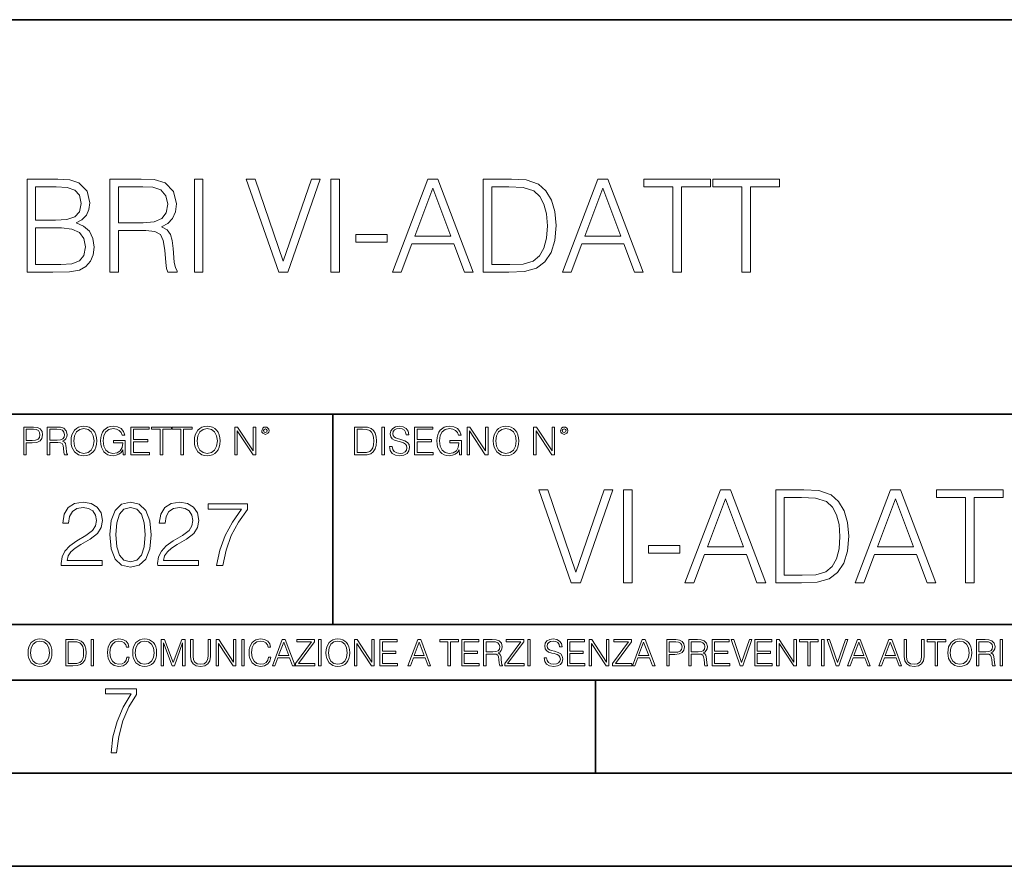
# Model space of a CAD drawing. Extents: x 0 to 420, y 0 to 297.
# Drawn here: x 331 to 384, y 0 to 46 of the extents above; entities that cross this region are included whole.
import ezdxf

# ---------------------------------------------------------------- set-up
doc = ezdxf.new("R2010")
doc.units = 0

msp = doc.modelspace()

# ---------------------------------------------------------------- linework, layer by layer
at = {"color": 7, "lineweight": 35}
for p, q in [((234.999802, 45.500252), (410, 45.500252)), ((254.999802, 24.300249), (410, 24.300249)), ((347.77301, 13.00025), (347.77301, 24.300249)), ((234.999802, 13.00025), (410, 13.00025)), ((25.000401, 9.99976), (410, 9.99976)), ((234.999802, 10.00025), (410, 10.00025)), ((361.875, 4.99976), (361.875, 9.99976)), ((267.5, 4.99976), (415, 4.99976)), ((0, 0), (420, 0)), ((0, 0), (420, 0))]:
    msp.add_line(p, q, dxfattribs=at)
at = {"color": 7, "lineweight": 18}
for points in [[(331.347504, 31.931061), (332.731384, 31.931061), (333.628448, 31.944969), (334.170868, 32.042328), (334.497711, 32.230087), (334.748077, 32.515205), (334.901062, 32.862911), (334.956696, 33.280155), (334.887146, 33.746082), (334.692444, 34.128555), (334.386475, 34.406723), (333.983124, 34.57362), (334.296051, 34.747471), (334.532501, 34.997822), (334.67157, 35.296848), (334.727203, 35.651505), (334.567261, 36.284328), (334.122192, 36.729393), (333.635406, 36.889336), (333.002594, 36.931061), (331.347504, 36.931061)], [(332.919128, 36.520767), (333.503296, 36.479042), (333.920532, 36.339962), (334.170868, 36.061798), (334.254333, 35.623688), (334.16394, 35.171673), (333.913574, 34.900463), (333.482422, 34.761379), (332.877411, 34.726608), (331.806488, 34.726608), (331.806488, 36.520767)], [(335.798157, 31.931061), (336.257111, 31.931061), (336.257111, 34.17028), (337.717468, 34.17028), (338.211212, 34.121605), (338.510254, 33.954704), (338.663239, 33.627861), (338.739716, 33.106304), (338.795349, 32.445663), (338.837097, 32.132729), (338.906616, 31.931061), (339.414276, 31.931061), (339.414276, 32.000603), (339.309967, 32.160545), (339.254333, 32.459572), (339.191742, 33.210617), (339.143066, 33.634815), (339.052673, 33.961658), (338.871857, 34.205051), (338.565887, 34.371952), (338.906616, 34.552757), (339.16394, 34.817013), (339.316925, 35.171673), (339.372559, 35.602829), (339.212616, 36.27042), (338.76059, 36.729393), (338.176453, 36.903244), (337.467133, 36.931061), (335.798157, 36.931061)], [(336.257111, 34.580574), (336.257111, 36.520767), (337.557526, 36.520767), (338.099945, 36.49295), (338.524139, 36.346916), (338.795349, 36.027027), (338.899658, 35.588921), (338.816223, 35.122993), (338.579773, 34.810059), (338.169495, 34.629253), (337.585358, 34.580574)], [(340.332214, 31.931061), (340.791199, 31.931061), (340.791199, 36.931061), (340.332214, 36.931061)], [(344.859344, 31.931061), (345.353088, 31.931061), (347.084656, 36.931061), (346.618713, 36.931061), (345.10968, 32.515205), (343.600647, 36.931061), (343.120819, 36.931061)], [(347.668793, 31.931061), (348.127777, 31.931061), (348.127777, 36.931061), (347.668793, 36.931061)], [(350.965027, 31.931061), (351.444885, 31.931061), (352.015106, 33.460964), (354.26825, 33.460964), (354.831512, 31.931061), (355.31134, 31.931061), (353.412872, 36.931061), (352.863525, 36.931061)], [(357.015106, 36.931061), (355.839874, 36.931061), (355.839874, 31.931061), (357.216766, 31.931061), (358.065186, 31.965832), (358.711914, 32.146637), (359.156982, 32.494343), (359.490784, 32.995037), (359.692444, 33.641769), (359.761963, 34.44149), (359.692444, 35.185581), (359.511627, 35.804497), (359.212616, 36.298237), (358.816223, 36.659851), (358.155579, 36.889336), (357.355865, 36.931061)], [(356.298828, 32.341354), (356.298828, 36.520767), (357.216766, 36.520767), (357.98172, 36.486), (358.565857, 36.298237), (358.878815, 35.99921), (359.101349, 35.588921), (359.240417, 35.06736), (359.289093, 34.427582), (359.240417, 33.759991), (359.101349, 33.224525), (358.864899, 32.814232), (358.531097, 32.529114), (357.988678, 32.369171), (357.265442, 32.341354)], [(360.095764, 31.931061), (360.575623, 31.931061), (361.145844, 33.460964), (363.398987, 33.460964), (363.96225, 31.931061), (364.442078, 31.931061), (362.54361, 36.931061), (361.994263, 36.931061)], [(366.034576, 31.931061), (366.493561, 31.931061), (366.493561, 36.520767), (368.05127, 36.520767), (368.05127, 36.931061), (364.476868, 36.931061), (364.476868, 36.520767), (366.034576, 36.520767)], [(369.734161, 31.931061), (370.193115, 31.931061), (370.193115, 36.520767), (371.750854, 36.520767), (371.750854, 36.931061), (368.176453, 36.931061), (368.176453, 36.520767), (369.734161, 36.520767)], [(352.168091, 33.871254), (353.134705, 36.444275), (354.108276, 33.871254)], [(361.298828, 33.871254), (362.265442, 36.444275), (363.239014, 33.871254)], [(331.806488, 32.341354), (331.806488, 34.316319), (333.190369, 34.316319), (333.746674, 34.246777), (334.156982, 34.059017), (334.40036, 33.739128), (334.483826, 33.301018), (334.40036, 32.82814), (334.156982, 32.536068), (333.746674, 32.383076), (333.155579, 32.341354)], [(348.99704, 33.53746), (350.679932, 33.53746), (350.679932, 33.94775), (348.99704, 33.94775)], [(331.166687, 22.109638), (331.304382, 22.109638), (331.304382, 22.760542), (331.623566, 22.760542), (331.867645, 22.785578), (332.042908, 22.864853), (332.147217, 22.998373), (332.182678, 23.188219), (332.151398, 23.371807), (332.057495, 23.503241), (331.905212, 23.582518), (331.690338, 23.609638), (331.166687, 23.609638)], [(331.304382, 22.883631), (331.304382, 23.486551), (331.684082, 23.486551), (331.842621, 23.467775), (331.953186, 23.413532), (332.017853, 23.321739), (332.040802, 23.190306), (332.013702, 23.046356), (331.938599, 22.952475), (331.809235, 22.898233), (331.625641, 22.883631)], [(332.426758, 22.109638), (332.564453, 22.109638), (332.564453, 22.781404), (333.002563, 22.781404), (333.150696, 22.766802), (333.240387, 22.716732), (333.286285, 22.618679), (333.309235, 22.462212), (333.325928, 22.264019), (333.33844, 22.170139), (333.359314, 22.109638), (333.511597, 22.109638), (333.511597, 22.130501), (333.480316, 22.178484), (333.463623, 22.268192), (333.444855, 22.493505), (333.430237, 22.620766), (333.403137, 22.718817), (333.348877, 22.791836), (333.25708, 22.841906), (333.359314, 22.896147), (333.436493, 22.975424), (333.482391, 23.081821), (333.499084, 23.211168), (333.451111, 23.411446), (333.315491, 23.549137), (333.140259, 23.601294), (332.92746, 23.609638), (332.426758, 23.609638)], [(332.564453, 22.904491), (332.564453, 23.486551), (332.95459, 23.486551), (333.11731, 23.478205), (333.244568, 23.434395), (333.325928, 23.338428), (333.357239, 23.206995), (333.332184, 23.067219), (333.261261, 22.973337), (333.138184, 22.919096), (332.962921, 22.904491)], [(333.711884, 22.858595), (333.722321, 22.681265), (333.759857, 22.526884), (333.897552, 22.278624), (334.114532, 22.122156), (334.248047, 22.082518), (334.398254, 22.067913), (334.546387, 22.082518), (334.679901, 22.122156), (334.798798, 22.186829), (334.898956, 22.278624), (334.978241, 22.391279), (335.036652, 22.526884), (335.072113, 22.681265), (335.0867, 22.858595), (335.074188, 23.033838), (335.036652, 23.188219), (334.978241, 23.323824), (334.898956, 23.438568), (334.798798, 23.528275), (334.679901, 23.592949), (334.546387, 23.634672), (334.398254, 23.649277), (334.248047, 23.634672), (334.114532, 23.592949), (333.997711, 23.528275), (333.897552, 23.438568), (333.759857, 23.188219), (333.722321, 23.031752)], [(333.85376, 22.858595), (333.893402, 23.138149), (334.003967, 23.34886), (334.177124, 23.480291), (334.398254, 23.52619), (334.62149, 23.480291), (334.792542, 23.34886), (334.905212, 23.140236), (334.944855, 22.858595), (334.905212, 22.574867), (334.792542, 22.366245), (334.62149, 22.234812), (334.398254, 22.191002), (334.175018, 22.234812), (334.003967, 22.366245), (333.891296, 22.574867)], [(336.503265, 22.109638), (336.613831, 22.109638), (336.613831, 22.879457), (335.987976, 22.879457), (335.987976, 22.756371), (336.482391, 22.756371), (336.482391, 22.750111), (336.44693, 22.512281), (336.342621, 22.337038), (336.177826, 22.228554), (335.958771, 22.191002), (335.741791, 22.236898), (335.576965, 22.370417), (335.470581, 22.583212), (335.43512, 22.864853), (335.470581, 23.148581), (335.576965, 23.355118), (335.745972, 23.482378), (335.975433, 23.52619), (336.150696, 23.501154), (336.294647, 23.430222), (336.396851, 23.319653), (336.453186, 23.173616), (336.595062, 23.173616), (336.52829, 23.371807), (336.398956, 23.522017), (336.211182, 23.615896), (335.973358, 23.649277), (335.825226, 23.634672), (335.691711, 23.595034), (335.478912, 23.440653), (335.399658, 23.327997), (335.341248, 23.194479), (335.30368, 23.038012), (335.293243, 22.862768), (335.30368, 22.685438), (335.339142, 22.528971), (335.472656, 22.278624), (335.568634, 22.186829), (335.685455, 22.122156), (335.816895, 22.082518), (335.965027, 22.067913), (336.134003, 22.090862), (336.282135, 22.149277), (336.401031, 22.245243), (336.488647, 22.37459)], [(336.918427, 22.109638), (337.926086, 22.109638), (337.926086, 22.232725), (337.056122, 22.232725), (337.056122, 22.818956), (337.828033, 22.818956), (337.828033, 22.942045), (337.056122, 22.942045), (337.056122, 23.486551), (337.901031, 23.486551), (337.901031, 23.609638), (336.918427, 23.609638)], [(338.499786, 22.109638), (338.637482, 22.109638), (338.637482, 23.486551), (339.104797, 23.486551), (339.104797, 23.609638), (338.032471, 23.609638), (338.032471, 23.486551), (338.499786, 23.486551)], [(339.60965, 22.109638), (339.747345, 22.109638), (339.747345, 23.486551), (340.214661, 23.486551), (340.214661, 23.609638), (339.142334, 23.609638), (339.142334, 23.486551), (339.60965, 23.486551)], [(340.335663, 22.858595), (340.3461, 22.681265), (340.383667, 22.526884), (340.521332, 22.278624), (340.738312, 22.122156), (340.871826, 22.082518), (341.022034, 22.067913), (341.170166, 22.082518), (341.30368, 22.122156), (341.422607, 22.186829), (341.522736, 22.278624), (341.60202, 22.391279), (341.660431, 22.526884), (341.695892, 22.681265), (341.71051, 22.858595), (341.697968, 23.033838), (341.660431, 23.188219), (341.60202, 23.323824), (341.522736, 23.438568), (341.422607, 23.528275), (341.30368, 23.592949), (341.170166, 23.634672), (341.022034, 23.649277), (340.871826, 23.634672), (340.738312, 23.592949), (340.62149, 23.528275), (340.521332, 23.438568), (340.383667, 23.188219), (340.3461, 23.031752)], [(340.477539, 22.858595), (340.517181, 23.138149), (340.627747, 23.34886), (340.800903, 23.480291), (341.022034, 23.52619), (341.24527, 23.480291), (341.416321, 23.34886), (341.528992, 23.140236), (341.568634, 22.858595), (341.528992, 22.574867), (341.416321, 22.366245), (341.24527, 22.234812), (341.022034, 22.191002), (340.798798, 22.234812), (340.627747, 22.366245), (340.515076, 22.574867)], [(342.50119, 22.109638), (342.638855, 22.109638), (342.638855, 23.396843), (343.481689, 22.109638), (343.634003, 22.109638), (343.634003, 23.609638), (343.496307, 23.609638), (343.496307, 22.322433), (342.653473, 23.609638), (342.50119, 23.609638)], [(343.949036, 23.411446), (343.963623, 23.334255), (344.005341, 23.271669), (344.145142, 23.21534), (344.284912, 23.271669), (344.32663, 23.334255), (344.343323, 23.411446), (344.32663, 23.486551), (344.284912, 23.551224), (344.220215, 23.592949), (344.145142, 23.609638), (344.067932, 23.592949), (344.005341, 23.551224)], [(344.044983, 23.413532), (344.074188, 23.484465), (344.145142, 23.515759), (344.213959, 23.484465), (344.24527, 23.413532), (344.216064, 23.3426), (344.145142, 23.313393), (344.072113, 23.340515)], [(349.29248, 23.609638), (348.939911, 23.609638), (348.939911, 22.109638), (349.352997, 22.109638), (349.607513, 22.12007), (349.801514, 22.174311), (349.935028, 22.278624), (350.035187, 22.428831), (350.095673, 22.62285), (350.116547, 22.862768), (350.095673, 23.085995), (350.041443, 23.271669), (349.951721, 23.41979), (349.832825, 23.528275), (349.634613, 23.59712), (349.394714, 23.609638)], [(349.077606, 22.232725), (349.077606, 23.486551), (349.352997, 23.486551), (349.582458, 23.47612), (349.757721, 23.41979), (349.851593, 23.330084), (349.918365, 23.206995), (349.960083, 23.050528), (349.97467, 22.858595), (349.960083, 22.658318), (349.918365, 22.497677), (349.847412, 22.37459), (349.747284, 22.289055), (349.584564, 22.24107), (349.367584, 22.232725)], [(350.404449, 22.109638), (350.542145, 22.109638), (350.542145, 23.609638), (350.404449, 23.609638)], [(350.81543, 22.564436), (350.81543, 22.554005), (350.850891, 22.345383), (350.959381, 22.193087), (351.134613, 22.101294), (351.374542, 22.067913), (351.589417, 22.099207), (351.752136, 22.184742), (351.85437, 22.320347), (351.891937, 22.50185), (351.862732, 22.662489), (351.777191, 22.783491), (351.631134, 22.873199), (351.420441, 22.942045), (351.245209, 22.985855), (351.130463, 23.023407), (351.053253, 23.075563), (351.007355, 23.146496), (350.992767, 23.242462), (351.013611, 23.361376), (351.080383, 23.451084), (351.188873, 23.505327), (351.336975, 23.52619), (351.491364, 23.503241), (351.608185, 23.438568), (351.679138, 23.334255), (351.706238, 23.192392), (351.848114, 23.192392), (351.810577, 23.384325), (351.710419, 23.528275), (351.553955, 23.617983), (351.343262, 23.649277), (351.136719, 23.617983), (350.98233, 23.536619), (350.884277, 23.409361), (350.850891, 23.246634), (350.875946, 23.088081), (350.95105, 22.97751), (351.078308, 22.898233), (351.259796, 22.839819), (351.401672, 22.804354), (351.558136, 22.754284), (351.666626, 22.693783), (351.729187, 22.608248), (351.750061, 22.487246), (351.725037, 22.364159), (351.652008, 22.270279), (351.535187, 22.209778), (351.376617, 22.191002), (351.197205, 22.216036), (351.065765, 22.289055), (350.984406, 22.405884), (350.957306, 22.564436)], [(352.15271, 22.109638), (353.160339, 22.109638), (353.160339, 22.232725), (352.290405, 22.232725), (352.290405, 22.818956), (353.062286, 22.818956), (353.062286, 22.942045), (352.290405, 22.942045), (352.290405, 23.486551), (353.135315, 23.486551), (353.135315, 23.609638), (352.15271, 23.609638)], [(354.562286, 22.109638), (354.672882, 22.109638), (354.672882, 22.879457), (354.046997, 22.879457), (354.046997, 22.756371), (354.541443, 22.756371), (354.541443, 22.750111), (354.505981, 22.512281), (354.401672, 22.337038), (354.236847, 22.228554), (354.017792, 22.191002), (353.800812, 22.236898), (353.636017, 22.370417), (353.529602, 22.583212), (353.494141, 22.864853), (353.529602, 23.148581), (353.636017, 23.355118), (353.804993, 23.482378), (354.034485, 23.52619), (354.209717, 23.501154), (354.353668, 23.430222), (354.455902, 23.319653), (354.512238, 23.173616), (354.654083, 23.173616), (354.587341, 23.371807), (354.457977, 23.522017), (354.270233, 23.615896), (354.03241, 23.649277), (353.884277, 23.634672), (353.750763, 23.595034), (353.537964, 23.440653), (353.458679, 23.327997), (353.400269, 23.194479), (353.362732, 23.038012), (353.352295, 22.862768), (353.362732, 22.685438), (353.398193, 22.528971), (353.531708, 22.278624), (353.627655, 22.186829), (353.744507, 22.122156), (353.875916, 22.082518), (354.024048, 22.067913), (354.193024, 22.090862), (354.341156, 22.149277), (354.460083, 22.245243), (354.547699, 22.37459)], [(354.977448, 22.109638), (355.115143, 22.109638), (355.115143, 23.396843), (355.957977, 22.109638), (356.110291, 22.109638), (356.110291, 23.609638), (355.972595, 23.609638), (355.972595, 22.322433), (355.129761, 23.609638), (354.977448, 23.609638)], [(356.3815, 22.858595), (356.391937, 22.681265), (356.429474, 22.526884), (356.567169, 22.278624), (356.784149, 22.122156), (356.917664, 22.082518), (357.067871, 22.067913), (357.215973, 22.082518), (357.349518, 22.122156), (357.468414, 22.186829), (357.568573, 22.278624), (357.647827, 22.391279), (357.706238, 22.526884), (357.74173, 22.681265), (357.756317, 22.858595), (357.743805, 23.033838), (357.706238, 23.188219), (357.647827, 23.323824), (357.568573, 23.438568), (357.468414, 23.528275), (357.349518, 23.592949), (357.215973, 23.634672), (357.067871, 23.649277), (356.917664, 23.634672), (356.784149, 23.592949), (356.667297, 23.528275), (356.567169, 23.438568), (356.429474, 23.188219), (356.391937, 23.031752)], [(356.523346, 22.858595), (356.562988, 23.138149), (356.673553, 23.34886), (356.84671, 23.480291), (357.067871, 23.52619), (357.291077, 23.480291), (357.462158, 23.34886), (357.574829, 23.140236), (357.614441, 22.858595), (357.574829, 22.574867), (357.462158, 22.366245), (357.291077, 22.234812), (357.067871, 22.191002), (356.844635, 22.234812), (356.673553, 22.366245), (356.560913, 22.574867)], [(358.546997, 22.109638), (358.684692, 22.109638), (358.684692, 23.396843), (359.527527, 22.109638), (359.67981, 22.109638), (359.67981, 23.609638), (359.542145, 23.609638), (359.542145, 22.322433), (358.69931, 23.609638), (358.546997, 23.609638)], [(359.994843, 23.411446), (360.00946, 23.334255), (360.051178, 23.271669), (360.190948, 23.21534), (360.330719, 23.271669), (360.372467, 23.334255), (360.38913, 23.411446), (360.372467, 23.486551), (360.330719, 23.551224), (360.266052, 23.592949), (360.190948, 23.609638), (360.11377, 23.592949), (360.051178, 23.551224)], [(360.09082, 23.413532), (360.120026, 23.484465), (360.190948, 23.515759), (360.259796, 23.484465), (360.291077, 23.413532), (360.261871, 23.3426), (360.190948, 23.313393), (360.11792, 23.340515)], [(360.574432, 15.231813), (361.068176, 15.231813), (362.799744, 20.231813), (362.333832, 20.231813), (360.824799, 15.815958), (359.315735, 20.231813), (358.835907, 20.231813)], [(363.383881, 15.231813), (363.842865, 15.231813), (363.842865, 20.231813), (363.383881, 20.231813)], [(366.680145, 15.231813), (367.159973, 15.231813), (367.730194, 16.761717), (369.983337, 16.761717), (370.546631, 15.231813), (371.026459, 15.231813), (369.127991, 20.231813), (368.578613, 20.231813)], [(372.730194, 20.231813), (371.554962, 20.231813), (371.554962, 15.231813), (372.931885, 15.231813), (373.780273, 15.266584), (374.427002, 15.447391), (374.87207, 15.795095), (375.205872, 16.295792), (375.407532, 16.942522), (375.477081, 17.742245), (375.407532, 18.486334), (375.226746, 19.105249), (374.927704, 19.598989), (374.531311, 19.960604), (373.870667, 20.190088), (373.070953, 20.231813)], [(375.810883, 15.231813), (376.29071, 15.231813), (376.860931, 16.761717), (379.114075, 16.761717), (379.677368, 15.231813), (380.157196, 15.231813), (378.258728, 20.231813), (377.709351, 20.231813)], [(381.749695, 15.231813), (382.208649, 15.231813), (382.208649, 19.821522), (383.766357, 19.821522), (383.766357, 20.231813), (380.191956, 20.231813), (380.191956, 19.821522), (381.749695, 19.821522)], [(333.182281, 16.170408), (335.377716, 16.170408), (335.377716, 16.443008), (333.498718, 16.443008), (333.557129, 16.681536), (333.703156, 16.900589), (333.922211, 17.100172), (334.228882, 17.299755), (334.735138, 17.58696), (335.124573, 17.888767), (335.32901, 18.210047), (335.397186, 18.589741), (335.324158, 18.993774), (335.114838, 19.305317), (334.788696, 19.500032), (334.365173, 19.573051), (333.90274, 19.495165), (333.561981, 19.276112), (333.342926, 18.925625), (333.260193, 18.443705), (333.581451, 18.443705), (333.630127, 18.808796), (333.781036, 19.071659), (334.024445, 19.227432), (334.355438, 19.285847), (334.652405, 19.237167), (334.881165, 19.100868), (335.022339, 18.876945), (335.075897, 18.580006), (335.022339, 18.292801), (334.866577, 18.049406), (334.51123, 17.786541), (334.014709, 17.489601), (333.644745, 17.221869), (333.381866, 16.939531), (333.226105, 16.627989), (333.177429, 16.272635)], [(335.786591, 17.825485), (335.859619, 17.066097), (336.073822, 16.516027), (336.424286, 16.185013), (336.901337, 16.073051), (337.373535, 16.180143), (337.728882, 16.516027), (337.943085, 17.06123), (338.020966, 17.820618), (337.943085, 18.575138), (337.728882, 19.125206), (337.373535, 19.456223), (336.901337, 19.573051), (336.424286, 19.46109), (336.073822, 19.130074), (335.859619, 18.580006)], [(338.361694, 16.170408), (340.557129, 16.170408), (340.557129, 16.443008), (338.678131, 16.443008), (338.736542, 16.681536), (338.882568, 16.900589), (339.101624, 17.100172), (339.408295, 17.299755), (339.914551, 17.58696), (340.303986, 17.888767), (340.508453, 18.210047), (340.576599, 18.589741), (340.503571, 18.993774), (340.29425, 19.305317), (339.968109, 19.500032), (339.544617, 19.573051), (339.082153, 19.495165), (338.741394, 19.276112), (338.522339, 18.925625), (338.439606, 18.443705), (338.760864, 18.443705), (338.80954, 18.808796), (338.960449, 19.071659), (339.203857, 19.227432), (339.534851, 19.285847), (339.831818, 19.237167), (340.060608, 19.100868), (340.201752, 18.876945), (340.25531, 18.580006), (340.201752, 18.292801), (340.04599, 18.049406), (339.690643, 17.786541), (339.194122, 17.489601), (338.824158, 17.221869), (338.561279, 16.939531), (338.405518, 16.627989), (338.356842, 16.272635)], [(367.883209, 17.172009), (368.849823, 19.745026), (369.823395, 17.172009)], [(372.013947, 15.642105), (372.013947, 19.821522), (372.931885, 19.821522), (373.696838, 19.786751), (374.280975, 19.598989), (374.593903, 19.299963), (374.816437, 18.889671), (374.955505, 18.368114), (375.004211, 17.728336), (374.955505, 17.060743), (374.816437, 16.525276), (374.579987, 16.114985), (374.246216, 15.829866), (373.703796, 15.669922), (372.98056, 15.642105)], [(377.013947, 17.172009), (377.98056, 19.745026), (378.954132, 17.172009)], [(336.117615, 17.825485), (336.161438, 18.468044), (336.307465, 18.925625), (336.550873, 19.193357), (336.901337, 19.285847), (337.246979, 19.193357), (337.495239, 18.925625), (337.641266, 18.468044), (337.689941, 17.825485), (337.641266, 17.173189), (337.495239, 16.720478), (337.246979, 16.447878), (336.901337, 16.360256), (336.550873, 16.447878), (336.307465, 16.720478), (336.161438, 17.178059)], [(341.516083, 16.170408), (341.856842, 16.170408), (342.036957, 16.997946), (342.314423, 17.776806), (342.698975, 18.497252), (343.190643, 19.178753), (343.190643, 19.475693), (341.07312, 19.475693), (341.07312, 19.188488), (342.864502, 19.188488), (342.377716, 18.502119), (341.988281, 17.771938), (341.70108, 16.993078)], [(364.712128, 16.838211), (366.39502, 16.838211), (366.39502, 17.248503), (364.712128, 17.248503)], [(331.400146, 11.480855), (331.409882, 11.315348), (331.444946, 11.171259), (331.573456, 10.939548), (331.77594, 10.793511), (331.900574, 10.756516), (332.040771, 10.742886), (332.179016, 10.756516), (332.303619, 10.793511), (332.414612, 10.853873), (332.508087, 10.939548), (332.582062, 11.044694), (332.636597, 11.171259), (332.669678, 11.315348), (332.683319, 11.480855), (332.671631, 11.644416), (332.636597, 11.788505), (332.582062, 11.91507), (332.508087, 12.022162), (332.414612, 12.10589), (332.303619, 12.166252), (332.179016, 12.205194), (332.040771, 12.218824), (331.900574, 12.205194), (331.77594, 12.166252), (331.666901, 12.10589), (331.573456, 12.022162), (331.444946, 11.788505), (331.409882, 11.642468)], [(333.750366, 12.181828), (333.421295, 12.181828), (333.421295, 10.781829), (333.806824, 10.781829), (334.044373, 10.791565), (334.225464, 10.842191), (334.350098, 10.939548), (334.443542, 11.079742), (334.5, 11.260827), (334.51947, 11.48475), (334.5, 11.693094), (334.449402, 11.866391), (334.365662, 12.004639), (334.254669, 12.10589), (334.069702, 12.170146), (333.845764, 12.181828)], [(334.788177, 10.781829), (334.916687, 10.781829), (334.916687, 12.181828), (334.788177, 12.181828)], [(336.708069, 11.239408), (336.669128, 11.077795), (336.581512, 10.957072), (336.45105, 10.88308), (336.2836, 10.857768), (336.081085, 10.898658), (335.929199, 11.019381), (335.831848, 11.21799), (335.798767, 11.486697), (335.831848, 11.751509), (335.927277, 11.944277), (336.077209, 12.063053), (336.279694, 12.103943), (336.439362, 12.080577), (336.565918, 12.014374), (336.653564, 11.909228), (336.694458, 11.772927), (336.821014, 11.772927), (336.774292, 11.955959), (336.6633, 12.096154), (336.49585, 12.185723), (336.279694, 12.218824), (336.026581, 12.168199), (335.921417, 12.107838), (335.831848, 12.02411), (335.709167, 11.794346), (335.676086, 11.64831), (335.666351, 11.48475), (335.676086, 11.317295), (335.709167, 11.171259), (335.829895, 10.937601), (336.022675, 10.791565), (336.275818, 10.742886), (336.499725, 10.777935), (336.671082, 10.873344), (336.783997, 11.029117), (336.834656, 11.239408)], [(337.021576, 11.480855), (337.031311, 11.315348), (337.066345, 11.171259), (337.194855, 10.939548), (337.397369, 10.793511), (337.521973, 10.756516), (337.66217, 10.742886), (337.800415, 10.756516), (337.925049, 10.793511), (338.036041, 10.853873), (338.129486, 10.939548), (338.203491, 11.044694), (338.257996, 11.171259), (338.291107, 11.315348), (338.304749, 11.480855), (338.29306, 11.644416), (338.257996, 11.788505), (338.203491, 11.91507), (338.129486, 12.022162), (338.036041, 12.10589), (337.925049, 12.166252), (337.800415, 12.205194), (337.66217, 12.218824), (337.521973, 12.205194), (337.397369, 12.166252), (337.28833, 12.10589), (337.194855, 12.022162), (337.066345, 11.788505), (337.031311, 11.642468)], [(338.553955, 10.781829), (338.682495, 10.781829), (338.682495, 12.002691), (339.138123, 10.781829), (339.256897, 10.781829), (339.702789, 12.002691), (339.702789, 10.781829), (339.831299, 10.781829), (339.831299, 12.181828), (339.650208, 12.181828), (339.196533, 10.949284), (338.735046, 12.181828), (338.553955, 12.181828)], [(340.133118, 12.181828), (340.133118, 11.282246), (340.166199, 11.046641), (340.265503, 10.877239), (340.43103, 10.777935), (340.664673, 10.742886), (340.896393, 10.777935), (341.06189, 10.877239), (341.163147, 11.046641), (341.198212, 11.282246), (341.198212, 12.181828), (341.069702, 12.181828), (341.069702, 11.29977), (341.046326, 11.103108), (340.974274, 10.964861), (340.84967, 10.88308), (340.664673, 10.857768), (340.477753, 10.88308), (340.353149, 10.964861), (340.283051, 11.103108), (340.261627, 11.29977), (340.261627, 12.181828)], [(341.5, 10.781829), (341.62854, 10.781829), (341.62854, 11.98322), (342.415161, 10.781829), (342.557312, 10.781829), (342.557312, 12.181828), (342.428802, 12.181828), (342.428802, 10.980438), (341.642151, 12.181828), (341.5, 12.181828)], [(342.880554, 10.781829), (343.009064, 10.781829), (343.009064, 12.181828), (342.880554, 12.181828)], [(344.31366, 11.239408), (344.274689, 11.077795), (344.187073, 10.957072), (344.05661, 10.88308), (343.88916, 10.857768), (343.686646, 10.898658), (343.53479, 11.019381), (343.437439, 11.21799), (343.404327, 11.486697), (343.437439, 11.751509), (343.532837, 11.944277), (343.68277, 12.063053), (343.885254, 12.103943), (344.044922, 12.080577), (344.171509, 12.014374), (344.259125, 11.909228), (344.300018, 11.772927), (344.426575, 11.772927), (344.379852, 11.955959), (344.26886, 12.096154), (344.10141, 12.185723), (343.885254, 12.218824), (343.632141, 12.168199), (343.526978, 12.107838), (343.437439, 12.02411), (343.314758, 11.794346), (343.281647, 11.64831), (343.271912, 11.48475), (343.281647, 11.317295), (343.314758, 11.171259), (343.435486, 10.937601), (343.628235, 10.791565), (343.881378, 10.742886), (344.105286, 10.777935), (344.276642, 10.873344), (344.389587, 11.029117), (344.440216, 11.239408)], [(344.521973, 10.781829), (344.656342, 10.781829), (344.81601, 11.210201), (345.446899, 11.210201), (345.604614, 10.781829), (345.738953, 10.781829), (345.207397, 12.181828), (345.053558, 12.181828)], [(345.764282, 10.781829), (346.804047, 10.781829), (346.804047, 10.89671), (345.916138, 10.89671), (346.790405, 12.070842), (346.790405, 12.181828), (345.830475, 12.181828), (345.830475, 12.066947), (346.630737, 12.066947), (345.764282, 10.900605)], [(347.004578, 10.781829), (347.133118, 10.781829), (347.133118, 12.181828), (347.004578, 12.181828)], [(347.395966, 11.480855), (347.405701, 11.315348), (347.440765, 11.171259), (347.569275, 10.939548), (347.771759, 10.793511), (347.896393, 10.756516), (348.036591, 10.742886), (348.174835, 10.756516), (348.299438, 10.793511), (348.410431, 10.853873), (348.503906, 10.939548), (348.577881, 11.044694), (348.632416, 11.171259), (348.665527, 11.315348), (348.679138, 11.480855), (348.66745, 11.644416), (348.632416, 11.788505), (348.577881, 11.91507), (348.503906, 12.022162), (348.410431, 12.10589), (348.299438, 12.166252), (348.174835, 12.205194), (348.036591, 12.218824), (347.896393, 12.205194), (347.771759, 12.166252), (347.66272, 12.10589), (347.569275, 12.022162), (347.440765, 11.788505), (347.405701, 11.642468)], [(348.930328, 10.781829), (349.058838, 10.781829), (349.058838, 11.98322), (349.84549, 10.781829), (349.98761, 10.781829), (349.98761, 12.181828), (349.859131, 12.181828), (349.859131, 10.980438), (349.072449, 12.181828), (348.930328, 12.181828)], [(350.301117, 10.781829), (351.241577, 10.781829), (351.241577, 10.89671), (350.429626, 10.89671), (350.429626, 11.443859), (351.150085, 11.443859), (351.150085, 11.558742), (350.429626, 11.558742), (350.429626, 12.066947), (351.218231, 12.066947), (351.218231, 12.181828), (350.301117, 12.181828)], [(351.800415, 10.781829), (351.934784, 10.781829), (352.094452, 11.210201), (352.725311, 11.210201), (352.883026, 10.781829), (353.017395, 10.781829), (352.485809, 12.181828), (352.332001, 12.181828)], [(353.950073, 10.781829), (354.078583, 10.781829), (354.078583, 12.066947), (354.51474, 12.066947), (354.51474, 12.181828), (353.513916, 12.181828), (353.513916, 12.066947), (353.950073, 12.066947)], [(354.688049, 10.781829), (355.62851, 10.781829), (355.62851, 10.89671), (354.816559, 10.89671), (354.816559, 11.443859), (355.536987, 11.443859), (355.536987, 11.558742), (354.816559, 11.558742), (354.816559, 12.066947), (355.605133, 12.066947), (355.605133, 12.181828), (354.688049, 12.181828)], [(355.866058, 10.781829), (355.994568, 10.781829), (355.994568, 11.408811), (356.403473, 11.408811), (356.541718, 11.395181), (356.625458, 11.348449), (356.668274, 11.256933), (356.689697, 11.110897), (356.705292, 10.925918), (356.71698, 10.838296), (356.73645, 10.781829), (356.878571, 10.781829), (356.878571, 10.8013), (356.849365, 10.846085), (356.833801, 10.929812), (356.816284, 11.140104), (356.802643, 11.258881), (356.777344, 11.350396), (356.726685, 11.418547), (356.641022, 11.465278), (356.73645, 11.515904), (356.808472, 11.589895), (356.851318, 11.6892), (356.866882, 11.809923), (356.822113, 11.99685), (356.695557, 12.125361), (356.531982, 12.17404), (356.333374, 12.181828), (355.866058, 12.181828)], [(357.003204, 10.781829), (358.042969, 10.781829), (358.042969, 10.89671), (357.15509, 10.89671), (358.029358, 12.070842), (358.029358, 12.181828), (357.069397, 12.181828), (357.069397, 12.066947), (357.86969, 12.066947), (357.003204, 10.900605)], [(358.24353, 10.781829), (358.37204, 10.781829), (358.37204, 12.181828), (358.24353, 12.181828)], [(359.113892, 11.206307), (359.113892, 11.196571), (359.147003, 11.001857), (359.24826, 10.859715), (359.411804, 10.77404), (359.635742, 10.742886), (359.836304, 10.772093), (359.988159, 10.851926), (360.083588, 10.978491), (360.118622, 11.147893), (360.09137, 11.297823), (360.011536, 11.410758), (359.875244, 11.494485), (359.678589, 11.558742), (359.515015, 11.599631), (359.407898, 11.63468), (359.335876, 11.683359), (359.29303, 11.749562), (359.279419, 11.83913), (359.298889, 11.950118), (359.361176, 12.033846), (359.462433, 12.084472), (359.600677, 12.103943), (359.744781, 12.082524), (359.853821, 12.022162), (359.920013, 11.924806), (359.945312, 11.792399), (360.077728, 11.792399), (360.042694, 11.971537), (359.949219, 12.10589), (359.803192, 12.189617), (359.606537, 12.218824), (359.413757, 12.189617), (359.269653, 12.113679), (359.178162, 11.994903), (359.147003, 11.843025), (359.170349, 11.695042), (359.240479, 11.591843), (359.359253, 11.517851), (359.528625, 11.463331), (359.661041, 11.430229), (359.807068, 11.383498), (359.908325, 11.32703), (359.966736, 11.247197), (359.986206, 11.134263), (359.96286, 11.019381), (359.894714, 10.931759), (359.785675, 10.875292), (359.637695, 10.857768), (359.470215, 10.881133), (359.347565, 10.949284), (359.271606, 11.058324), (359.246307, 11.206307)], [(360.362, 10.781829), (361.30249, 10.781829), (361.30249, 10.89671), (360.49054, 10.89671), (360.49054, 11.443859), (361.210968, 11.443859), (361.210968, 11.558742), (360.49054, 11.558742), (360.49054, 12.066947), (361.279114, 12.066947), (361.279114, 12.181828), (360.362, 12.181828)], [(361.540039, 10.781829), (361.668549, 10.781829), (361.668549, 11.98322), (362.4552, 10.781829), (362.597351, 10.781829), (362.597351, 12.181828), (362.468842, 12.181828), (362.468842, 10.980438), (361.68219, 12.181828), (361.540039, 12.181828)], [(362.788177, 10.781829), (363.827942, 10.781829), (363.827942, 10.89671), (362.940063, 10.89671), (363.814331, 12.070842), (363.814331, 12.181828), (362.85437, 12.181828), (362.85437, 12.066947), (363.654663, 12.066947), (362.788177, 10.900605)], [(363.853271, 10.781829), (363.98761, 10.781829), (364.147278, 11.210201), (364.778137, 11.210201), (364.935852, 10.781829), (365.070221, 10.781829), (364.538635, 12.181828), (364.384827, 12.181828)], [(365.704987, 10.781829), (365.833496, 10.781829), (365.833496, 11.389339), (366.131409, 11.389339), (366.359253, 11.412705), (366.522797, 11.486697), (366.620148, 11.611315), (366.653259, 11.788505), (366.624023, 11.959854), (366.536438, 12.082524), (366.394287, 12.156516), (366.193726, 12.181828), (365.704987, 12.181828)], [(366.881073, 10.781829), (367.009583, 10.781829), (367.009583, 11.408811), (367.418488, 11.408811), (367.556732, 11.395181), (367.640442, 11.348449), (367.683289, 11.256933), (367.704712, 11.110897), (367.720276, 10.925918), (367.731995, 10.838296), (367.751465, 10.781829), (367.893585, 10.781829), (367.893585, 10.8013), (367.86438, 10.846085), (367.848816, 10.929812), (367.831299, 11.140104), (367.817627, 11.258881), (367.792328, 11.350396), (367.741699, 11.418547), (367.656036, 11.465278), (367.751465, 11.515904), (367.823486, 11.589895), (367.866333, 11.6892), (367.881897, 11.809923), (367.837097, 11.99685), (367.710571, 12.125361), (367.546997, 12.17404), (367.348389, 12.181828), (366.881073, 12.181828)], [(368.140869, 10.781829), (369.08136, 10.781829), (369.08136, 10.89671), (368.269409, 10.89671), (368.269409, 11.443859), (368.989838, 11.443859), (368.989838, 11.558742), (368.269409, 11.558742), (368.269409, 12.066947), (369.057983, 12.066947), (369.057983, 12.181828), (368.140869, 12.181828)], [(369.647949, 10.781829), (369.786224, 10.781829), (370.271057, 12.181828), (370.140594, 12.181828), (369.718079, 10.94539), (369.295532, 12.181828), (369.161194, 12.181828)], [(370.424896, 10.781829), (371.365356, 10.781829), (371.365356, 10.89671), (370.553406, 10.89671), (370.553406, 11.443859), (371.273865, 11.443859), (371.273865, 11.558742), (370.553406, 11.558742), (370.553406, 12.066947), (371.34198, 12.066947), (371.34198, 12.181828), (370.424896, 12.181828)], [(371.602905, 10.781829), (371.731445, 10.781829), (371.731445, 11.98322), (372.518066, 10.781829), (372.660217, 10.781829), (372.660217, 12.181828), (372.531708, 12.181828), (372.531708, 10.980438), (371.745056, 12.181828), (371.602905, 12.181828)], [(373.271606, 10.781829), (373.400146, 10.781829), (373.400146, 12.066947), (373.836304, 12.066947), (373.836304, 12.181828), (372.835449, 12.181828), (372.835449, 12.066947), (373.271606, 12.066947)], [(374.019348, 10.781829), (374.147827, 10.781829), (374.147827, 12.181828), (374.019348, 12.181828)], [(374.80011, 10.781829), (374.938385, 10.781829), (375.423218, 12.181828), (375.292755, 12.181828), (374.870239, 10.94539), (374.447693, 12.181828), (374.313354, 12.181828)], [(375.41156, 10.781829), (375.545898, 10.781829), (375.705566, 11.210201), (376.336426, 11.210201), (376.494141, 10.781829), (376.62851, 10.781829), (376.096924, 12.181828), (375.943115, 12.181828)], [(377.097778, 10.781829), (377.232117, 10.781829), (377.391785, 11.210201), (378.022675, 11.210201), (378.180389, 10.781829), (378.314758, 10.781829), (377.783173, 12.181828), (377.629333, 12.181828)], [(378.453003, 12.181828), (378.453003, 11.282246), (378.486084, 11.046641), (378.585388, 10.877239), (378.750916, 10.777935), (378.984558, 10.742886), (379.216278, 10.777935), (379.381775, 10.877239), (379.483032, 11.046641), (379.518066, 11.282246), (379.518066, 12.181828), (379.389587, 12.181828), (379.389587, 11.29977), (379.366211, 11.103108), (379.294159, 10.964861), (379.169556, 10.88308), (378.984558, 10.857768), (378.797638, 10.88308), (378.673035, 10.964861), (378.602905, 11.103108), (378.581512, 11.29977), (378.581512, 12.181828)], [(380.117798, 10.781829), (380.246338, 10.781829), (380.246338, 12.066947), (380.682495, 12.066947), (380.682495, 12.181828), (379.681641, 12.181828), (379.681641, 12.066947), (380.117798, 12.066947)], [(380.79541, 11.480855), (380.805176, 11.315348), (380.84021, 11.171259), (380.968719, 10.939548), (381.171204, 10.793511), (381.295837, 10.756516), (381.436035, 10.742886), (381.57428, 10.756516), (381.698914, 10.793511), (381.809875, 10.853873), (381.903351, 10.939548), (381.977356, 11.044694), (382.03186, 11.171259), (382.064941, 11.315348), (382.078613, 11.480855), (382.066895, 11.644416), (382.03186, 11.788505), (381.977356, 11.91507), (381.903351, 12.022162), (381.809875, 12.10589), (381.698914, 12.166252), (381.57428, 12.205194), (381.436035, 12.218824), (381.295837, 12.205194), (381.171204, 12.166252), (381.062195, 12.10589), (380.968719, 12.022162), (380.84021, 11.788505), (380.805176, 11.642468)], [(382.329773, 10.781829), (382.458313, 10.781829), (382.458313, 11.408811), (382.867188, 11.408811), (383.005432, 11.395181), (383.089172, 11.348449), (383.132019, 11.256933), (383.153442, 11.110897), (383.169006, 10.925918), (383.180695, 10.838296), (383.200165, 10.781829), (383.342285, 10.781829), (383.342285, 10.8013), (383.31311, 10.846085), (383.297516, 10.929812), (383.279999, 11.140104), (383.266357, 11.258881), (383.241028, 11.350396), (383.19043, 11.418547), (383.104736, 11.465278), (383.200165, 11.515904), (383.272217, 11.589895), (383.315033, 11.6892), (383.330627, 11.809923), (383.285828, 11.99685), (383.159271, 12.125361), (382.995728, 12.17404), (382.797119, 12.181828), (382.329773, 12.181828)], [(383.599335, 10.781829), (383.727844, 10.781829), (383.727844, 12.181828), (383.599335, 12.181828)], [(331.532562, 11.480855), (331.56955, 11.741774), (331.67276, 11.938436), (331.834351, 12.061106), (332.040771, 12.103943), (332.249115, 12.061106), (332.408783, 11.938436), (332.513916, 11.74372), (332.550903, 11.480855), (332.513916, 11.216043), (332.408783, 11.021328), (332.249115, 10.898658), (332.040771, 10.857768), (331.832428, 10.898658), (331.67276, 11.021328), (331.567596, 11.216043)], [(333.549805, 10.89671), (333.549805, 12.066947), (333.806824, 12.066947), (334.020996, 12.057211), (334.18457, 12.004639), (334.272186, 11.920911), (334.334503, 11.806029), (334.373444, 11.659993), (334.387085, 11.480855), (334.373444, 11.293929), (334.334503, 11.143998), (334.268311, 11.029117), (334.174835, 10.949284), (334.022949, 10.904499), (333.820465, 10.89671)], [(337.153961, 11.480855), (337.190979, 11.741774), (337.294159, 11.938436), (337.45578, 12.061106), (337.66217, 12.103943), (337.870514, 12.061106), (338.030182, 11.938436), (338.135345, 11.74372), (338.172333, 11.480855), (338.135345, 11.216043), (338.030182, 11.021328), (337.870514, 10.898658), (337.66217, 10.857768), (337.453827, 10.898658), (337.294159, 11.021328), (337.189026, 11.216043)], [(344.858826, 11.325084), (345.129517, 12.045528), (345.4021, 11.325084)], [(347.528381, 11.480855), (347.565369, 11.741774), (347.668579, 11.938436), (347.8302, 12.061106), (348.036591, 12.103943), (348.244934, 12.061106), (348.404602, 11.938436), (348.509735, 11.74372), (348.546753, 11.480855), (348.509735, 11.216043), (348.404602, 11.021328), (348.244934, 10.898658), (348.036591, 10.857768), (347.828247, 10.898658), (347.668579, 11.021328), (347.563416, 11.216043)], [(352.137268, 11.325084), (352.407928, 12.045528), (352.680542, 11.325084)], [(355.994568, 11.523693), (355.994568, 12.066947), (356.358704, 12.066947), (356.510559, 12.059158), (356.629333, 12.018269), (356.705292, 11.928699), (356.734497, 11.806029), (356.711121, 11.67557), (356.644928, 11.587949), (356.530029, 11.537323), (356.366486, 11.523693)], [(364.190125, 11.325084), (364.460754, 12.045528), (364.733368, 11.325084)], [(365.833496, 11.504221), (365.833496, 12.066947), (366.187866, 12.066947), (366.335876, 12.049423), (366.439087, 11.998796), (366.49942, 11.913122), (366.520844, 11.790452), (366.495544, 11.656098), (366.425415, 11.568477), (366.304718, 11.517851), (366.133362, 11.504221)], [(367.009583, 11.523693), (367.009583, 12.066947), (367.373718, 12.066947), (367.525574, 12.059158), (367.644348, 12.018269), (367.720276, 11.928699), (367.749512, 11.806029), (367.726135, 11.67557), (367.659912, 11.587949), (367.545044, 11.537323), (367.38147, 11.523693)], [(375.748413, 11.325084), (376.019043, 12.045528), (376.291656, 11.325084)], [(377.434631, 11.325084), (377.705292, 12.045528), (377.977905, 11.325084)], [(380.927826, 11.480855), (380.964844, 11.741774), (381.068024, 11.938436), (381.229614, 12.061106), (381.436035, 12.103943), (381.644379, 12.061106), (381.804047, 11.938436), (381.90918, 11.74372), (381.946167, 11.480855), (381.90918, 11.216043), (381.804047, 11.021328), (381.644379, 10.898658), (381.436035, 10.857768), (381.227692, 10.898658), (381.068024, 11.021328), (380.962891, 11.216043)], [(382.458313, 11.523693), (382.458313, 12.066947), (382.822418, 12.066947), (382.974304, 12.059158), (383.093079, 12.018269), (383.169006, 11.928699), (383.198212, 11.806029), (383.174866, 11.67557), (383.108643, 11.587949), (382.993774, 11.537323), (382.8302, 11.523693)], [(335.857758, 6.096565), (336.158447, 6.096565), (336.271179, 6.984485), (336.487305, 7.81133), (336.806763, 8.563008), (337.229584, 9.239518), (337.229584, 9.544888), (335.552399, 9.544888), (335.552399, 9.263008), (336.942993, 9.263008), (336.506073, 8.548914), (336.181915, 7.778444), (335.961121, 6.956297)]]:
    msp.add_lwpolyline(points, close=True, dxfattribs=at)

doc.saveas('drawing.dxf')
